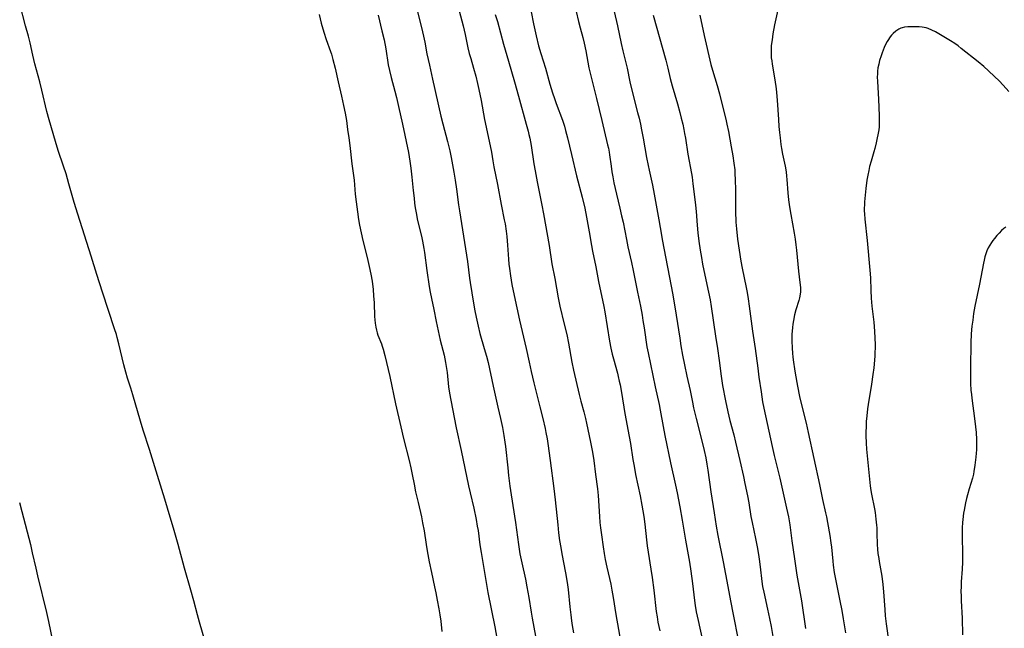
# Model space of a CAD drawing. Units: inches. Extents: x 2091922 to 2097363, y 212534 to 218017.
# Drawn here: x 2092531 to 2092742, y 213005 to 213135 of the extents above; entities that cross this region are included whole.
import ezdxf

# ---------------------------------------------------------------- set-up
doc = ezdxf.new("R2010")
doc.units = ezdxf.units.IN
doc.header["$MEASUREMENT"] = 0
doc.layers.add('c_25_T13S_R19E', color=93, linetype='Continuous')

msp = doc.modelspace()

# ---------------------------------------------------------------- linework, layer by layer
at = {"layer": 'c_25_T13S_R19E', "elevation": 902}
msp.add_lwpolyline([(2092623.57, 213143.06), (2092625.92, 213134.13), (2092626.34, 213132.32), (2092626.96, 213129.45), (2092627.26, 213128.23), (2092627.56, 213127.15), (2092628.15, 213125.13), (2092628.63, 213123.4), (2092629.02, 213121.85), (2092629.32, 213120.51), (2092629.78, 213118.17), (2092630.49, 213114.09), (2092630.83, 213112.47), (2092631.38, 213110.13), (2092631.73, 213108.47), (2092631.97, 213107.15), (2092632.27, 213105.25), (2092632.48, 213104.03), (2092633.27, 213100.18), (2092634.06, 213095.91), (2092634.74, 213092.68), (2092634.91, 213091.81), (2092635.15, 213090.26), (2092635.28, 213089.1), (2092635.44, 213087.21), (2092635.64, 213084.24), (2092635.73, 213083.18), (2092635.83, 213082.23), (2092636.04, 213080.7), (2092636.37, 213078.82), (2092636.85, 213076.47), (2092638.03, 213071.17), (2092639.43, 213065.14), (2092640.04, 213062.18), (2092640.48, 213060.18), (2092641.04, 213057.81), (2092642.37, 213052.62), (2092642.97, 213050.17), (2092643.46, 213048.03), (2092643.65, 213047.14), (2092643.91, 213045.8), (2092644.16, 213044.27), (2092644.3, 213043.26), (2092644.56, 213041.15), (2092645.35, 213035.16), (2092645.62, 213032.75), (2092646.18, 213027.41), (2092646.38, 213025.66), (2092646.59, 213024.06), (2092646.82, 213022.52), (2092647.05, 213021.19), (2092647.86, 213017.14), (2092648.2, 213015.08), (2092648.39, 213013.58), (2092648.76, 213009.87), (2092648.95, 213008.17), (2092649.14, 213006.83), (2092649.3, 213005.83), (2092649.58, 213004.29)], dxfattribs=at)
at = {"layer": 'c_25_T13S_R19E'}
for points in [[(2092571.64, 212999.2, 908), (2092569.49, 213006.59, 908), (2092569.06, 213008.17, 908), (2092568.28, 213011.16, 908), (2092567.68, 213013.4, 908), (2092566.29, 213018.13, 908), (2092564.92, 213023.16, 908), (2092563.93, 213026.7, 908), (2092563.26, 213029.01, 908), (2092562.09, 213032.89, 908), (2092560.49, 213037.95, 908), (2092558.84, 213043.5, 908), (2092557.48, 213047.64, 908), (2092556.87, 213049.58, 908), (2092555.25, 213055.2, 908), (2092554.8, 213056.65, 908), (2092554.11, 213058.78, 908), (2092553.74, 213060.03, 908), (2092553.32, 213061.65, 908), (2092552.27, 213066.1, 908), (2092551.9, 213067.49, 908), (2092551.72, 213068.11, 908), (2092551.35, 213069.3, 908), (2092548.72, 213077.2, 908), (2092547.56, 213080.94, 908), (2092546.29, 213084.86, 908), (2092543.44, 213093.85, 908), (2092542.68, 213096.34, 908), (2092541.57, 213100.37, 908), (2092540.94, 213102.52, 908), (2092540.42, 213104.13, 908), (2092539.28, 213107.46, 908), (2092538.68, 213109.39, 908), (2092537.34, 213114.07, 908), (2092536.85, 213115.87, 908), (2092535.77, 213120.39, 908), (2092535.33, 213122.15, 908), (2092534.3, 213126.03, 908), (2092533.82, 213127.92, 908), (2092533.24, 213130.5, 908), (2092532.88, 213131.95, 908), (2092532.28, 213134.19, 908), (2092531.06, 213138.9, 908)], [(2092649.62, 213139.4, 896), (2092650.63, 213135.06, 896), (2092650.96, 213133.75, 896), (2092651.52, 213131.65, 896), (2092651.81, 213130.46, 896), (2092652.17, 213128.78, 896), (2092652.87, 213125.2, 896), (2092653.2, 213123.78, 896), (2092654.45, 213118.59, 896), (2092655.61, 213113.94, 896), (2092656.86, 213108.71, 896), (2092657.02, 213107.98, 896), (2092657.19, 213107.11, 896), (2092657.27, 213106.58, 896), (2092657.59, 213104.17, 896), (2092657.78, 213102.94, 896), (2092657.97, 213101.85, 896), (2092658.21, 213100.6, 896), (2092658.74, 213098.18, 896), (2092659.48, 213095.15, 896), (2092659.85, 213093.54, 896), (2092660.15, 213092.14, 896), (2092660.87, 213088.44, 896), (2092661.2, 213086.91, 896), (2092662, 213083.5, 896), (2092662.36, 213081.82, 896), (2092663.26, 213077.18, 896), (2092663.87, 213074.16, 896), (2092664.22, 213072.29, 896), (2092664.42, 213071.15, 896), (2092664.68, 213069.52, 896), (2092665.28, 213065.51, 896), (2092665.52, 213064.22, 896), (2092667.06, 213056.92, 896), (2092667.9, 213053.12, 896), (2092668.12, 213051.95, 896), (2092668.73, 213048.42, 896), (2092669.09, 213046.54, 896), (2092670.3, 213040.65, 896), (2092671.37, 213035.89, 896), (2092671.73, 213034.23, 896), (2092672.32, 213031.22, 896), (2092672.81, 213028.43, 896), (2092673.5, 213024.14, 896), (2092674.35, 213019.39, 896), (2092674.66, 213017.49, 896), (2092675.01, 213014.86, 896), (2092675.42, 213011.19, 896), (2092675.57, 213010.17, 896), (2092675.82, 213008.78, 896), (2092676.21, 213006.91, 896), (2092677.1, 213003.04, 896)], [(2092595.11, 213136.57, 908), (2092595.57, 213134.72, 908), (2092596.11, 213132.8, 908), (2092596.61, 213131.25, 908), (2092597.55, 213128.64, 908), (2092597.73, 213128.08, 908), (2092598.07, 213126.93, 908), (2092598.52, 213125.14, 908), (2092599.18, 213122.2, 908), (2092599.91, 213119.14, 908), (2092600.35, 213117.13, 908), (2092600.67, 213115.45, 908), (2092600.94, 213113.88, 908), (2092601.22, 213111.97, 908), (2092601.47, 213110.17, 908), (2092601.67, 213108.59, 908), (2092602.12, 213104.62, 908), (2092602.58, 213101.13, 908), (2092602.84, 213098.17, 908), (2092603.02, 213096.51, 908), (2092603.3, 213094.34, 908), (2092603.55, 213092.7, 908), (2092603.77, 213091.49, 908), (2092604.1, 213089.89, 908), (2092604.5, 213088.23, 908), (2092605.4, 213084.58, 908), (2092605.85, 213082.66, 908), (2092606.18, 213081.06, 908), (2092606.43, 213079.53, 908), (2092606.65, 213077.78, 908), (2092606.78, 213076.42, 908), (2092606.88, 213074.89, 908), (2092606.99, 213071.95, 908), (2092607.04, 213071.24, 908), (2092607.1, 213070.58, 908), (2092607.23, 213069.68, 908), (2092607.36, 213069.06, 908), (2092607.53, 213068.47, 908), (2092607.7, 213067.97, 908), (2092608.44, 213066.11, 908), (2092608.63, 213065.59, 908), (2092608.83, 213064.99, 908), (2092609.2, 213063.63, 908), (2092610.25, 213059.15, 908), (2092611.48, 213053.28, 908), (2092612.61, 213048.36, 908), (2092613.19, 213045.9, 908), (2092614.36, 213041.18, 908), (2092614.74, 213039.57, 908), (2092615.05, 213038.15, 908), (2092615.44, 213036.09, 908), (2092615.77, 213034.46, 908), (2092616.29, 213032.17, 908), (2092616.99, 213029.14, 908), (2092617.27, 213027.85, 908), (2092617.58, 213026.14, 908), (2092618.04, 213023.18, 908), (2092618.26, 213021.8, 908), (2092618.68, 213019.49, 908), (2092619.13, 213017.19, 908), (2092619.8, 213014.14, 908), (2092620.06, 213012.88, 908), (2092620.38, 213011.26, 908), (2092620.71, 213009.45, 908), (2092620.92, 213008.15, 908), (2092621.14, 213006.77, 908), (2092621.41, 213004.57, 908)], [(2092607.74, 213136.45, 906), (2092608.55, 213133.11, 906), (2092609, 213131.14, 906), (2092609.37, 213129.24, 906), (2092609.92, 213125.85, 906), (2092610.18, 213124.58, 906), (2092610.55, 213123.1, 906), (2092611.32, 213120.22, 906), (2092611.67, 213118.84, 906), (2092612.13, 213116.9, 906), (2092612.96, 213113.16, 906), (2092614.23, 213107.07, 906), (2092614.55, 213105.23, 906), (2092614.77, 213103.68, 906), (2092614.98, 213101.78, 906), (2092615.24, 213098.95, 906), (2092615.42, 213097.26, 906), (2092615.55, 213096.22, 906), (2092615.69, 213095.19, 906), (2092615.94, 213093.79, 906), (2092616.11, 213092.9, 906), (2092616.39, 213091.69, 906), (2092617.01, 213089.14, 906), (2092617.24, 213088.11, 906), (2092617.55, 213086.51, 906), (2092617.68, 213085.67, 906), (2092618.19, 213081.8, 906), (2092618.69, 213078.39, 906), (2092618.88, 213077.21, 906), (2092619.15, 213075.84, 906), (2092619.65, 213073.5, 906), (2092620.17, 213070.9, 906), (2092620.59, 213068.94, 906), (2092621.05, 213066.92, 906), (2092621.84, 213063.68, 906), (2092622.17, 213062.12, 906), (2092622.32, 213061.26, 906), (2092622.5, 213059.96, 906), (2092622.83, 213056.95, 906), (2092623.01, 213055.57, 906), (2092623.28, 213054.05, 906), (2092624.45, 213048.18, 906), (2092625.5, 213043.29, 906), (2092627.07, 213035.77, 906), (2092627.42, 213034.23, 906), (2092628.19, 213030.96, 906), (2092628.71, 213028.53, 906), (2092628.97, 213027.08, 906), (2092629.12, 213026.15, 906), (2092629.54, 213023.15, 906), (2092629.79, 213021.48, 906), (2092630.99, 213014.19, 906), (2092631.23, 213012.91, 906), (2092632.74, 213005.55, 906), (2092633.67, 213000.4, 906)], [(2092616.14, 213137.19, 904), (2092617, 213133.79, 904), (2092617.45, 213131.95, 904), (2092617.72, 213130.67, 904), (2092618.2, 213128.18, 904), (2092618.71, 213125.73, 904), (2092619.36, 213122.78, 904), (2092621.15, 213114.86, 904), (2092621.56, 213113.21, 904), (2092622.6, 213109.41, 904), (2092623.08, 213107.4, 904), (2092623.37, 213105.99, 904), (2092623.67, 213104.43, 904), (2092623.95, 213102.85, 904), (2092624.23, 213101.15, 904), (2092624.51, 213099.25, 904), (2092624.95, 213095.88, 904), (2092625.14, 213094.56, 904), (2092626.86, 213083.75, 904), (2092627.31, 213080.18, 904), (2092627.45, 213079.22, 904), (2092628.18, 213074.84, 904), (2092628.47, 213073.2, 904), (2092628.74, 213071.84, 904), (2092629.15, 213069.92, 904), (2092629.53, 213068.34, 904), (2092629.81, 213067.34, 904), (2092630.68, 213064.42, 904), (2092630.93, 213063.49, 904), (2092631.27, 213062.12, 904), (2092632.33, 213057.08, 904), (2092633.39, 213052.6, 904), (2092633.93, 213050.17, 904), (2092634.35, 213048.2, 904), (2092634.67, 213046.5, 904), (2092634.89, 213045.1, 904), (2092635.02, 213044.15, 904), (2092635.48, 213039.6, 904), (2092635.67, 213037.94, 904), (2092635.96, 213035.67, 904), (2092636.22, 213033.8, 904), (2092637.11, 213027.93, 904), (2092637.75, 213023.18, 904), (2092638.09, 213021.17, 904), (2092638.48, 213019.24, 904), (2092639.25, 213015.78, 904), (2092639.59, 213014.14, 904), (2092639.99, 213011.88, 904), (2092640.49, 213008.71, 904), (2092640.71, 213007.4, 904), (2092641.44, 213003.55, 904)], [(2092632.8, 213136.62, 900), (2092633.26, 213135.1, 900), (2092634.57, 213130.27, 900), (2092635.64, 213126.59, 900), (2092636.91, 213122.18, 900), (2092637.81, 213119.13, 900), (2092639.44, 213113.15, 900), (2092639.84, 213111.66, 900), (2092640.02, 213110.88, 900), (2092640.19, 213110.13, 900), (2092640.48, 213108.55, 900), (2092641.09, 213104.62, 900), (2092641.34, 213103.17, 900), (2092641.79, 213100.8, 900), (2092642.8, 213095.78, 900), (2092643.14, 213093.94, 900), (2092644.32, 213087.17, 900), (2092644.94, 213083.21, 900), (2092645.54, 213080.12, 900), (2092646.28, 213075.94, 900), (2092646.65, 213074.2, 900), (2092647.59, 213070.35, 900), (2092648.1, 213068.14, 900), (2092648.48, 213066.29, 900), (2092649.22, 213062.19, 900), (2092649.57, 213060.5, 900), (2092650.8, 213055.27, 900), (2092651.16, 213053.85, 900), (2092651.77, 213051.56, 900), (2092652.13, 213050.12, 900), (2092652.34, 213049.18, 900), (2092653.2, 213045.05, 900), (2092653.55, 213043.3, 900), (2092653.69, 213042.49, 900), (2092653.89, 213041.15, 900), (2092654.25, 213038.2, 900), (2092654.67, 213035.13, 900), (2092654.81, 213033.64, 900), (2092655.11, 213029.17, 900), (2092655.21, 213027.88, 900), (2092655.33, 213026.79, 900), (2092655.52, 213025.27, 900), (2092655.89, 213022.66, 900), (2092656.11, 213021.23, 900), (2092656.34, 213019.95, 900), (2092656.68, 213018.37, 900), (2092657.52, 213014.67, 900), (2092657.77, 213013.44, 900), (2092658.06, 213011.82, 900), (2092658.59, 213008.2, 900), (2092659.78, 213001.82, 900)], [(2092640.52, 213137.16, 898), (2092641.02, 213134.58, 898), (2092641.56, 213132.02, 898), (2092642.08, 213129.87, 898), (2092642.53, 213128.23, 898), (2092643.53, 213125.09, 898), (2092644.5, 213121.7, 898), (2092645.08, 213119.8, 898), (2092645.47, 213118.63, 898), (2092645.86, 213117.53, 898), (2092647.2, 213114, 898), (2092647.63, 213112.67, 898), (2092647.87, 213111.77, 898), (2092648.28, 213110.17, 898), (2092649.15, 213106.6, 898), (2092650.23, 213102.09, 898), (2092651.43, 213097.52, 898), (2092651.97, 213095.14, 898), (2092652.35, 213093.23, 898), (2092652.93, 213090.07, 898), (2092653.4, 213087.19, 898), (2092653.62, 213085.94, 898), (2092654.32, 213082.61, 898), (2092654.94, 213079.49, 898), (2092656.03, 213074.14, 898), (2092656.24, 213072.94, 898), (2092657.28, 213066.72, 898), (2092657.56, 213065.21, 898), (2092657.85, 213063.91, 898), (2092658.11, 213062.88, 898), (2092658.95, 213059.85, 898), (2092659.13, 213059.12, 898), (2092659.35, 213058.17, 898), (2092659.52, 213057.33, 898), (2092659.8, 213055.71, 898), (2092660.54, 213051.24, 898), (2092661.48, 213046.31, 898), (2092661.74, 213044.78, 898), (2092662.27, 213041.39, 898), (2092662.51, 213039.98, 898), (2092662.85, 213038.18, 898), (2092663.81, 213033.6, 898), (2092664.19, 213031.61, 898), (2092664.6, 213029.15, 898), (2092664.82, 213027.52, 898), (2092664.97, 213026.16, 898), (2092665.23, 213023.58, 898), (2092665.32, 213022.87, 898), (2092665.51, 213021.58, 898), (2092666.12, 213017.92, 898), (2092666.39, 213016.12, 898), (2092666.74, 213013.42, 898), (2092667.26, 213008.84, 898), (2092667.43, 213007.69, 898), (2092667.63, 213006.57, 898), (2092668.01, 213004.7, 898)], [(2092658.25, 213137.2, 894), (2092658.96, 213134.13, 894), (2092659.74, 213130.38, 894), (2092660.11, 213128.81, 894), (2092661.04, 213125.11, 894), (2092661.64, 213122.19, 894), (2092661.98, 213120.72, 894), (2092663.28, 213115.63, 894), (2092663.58, 213114.4, 894), (2092663.87, 213113.15, 894), (2092664.13, 213111.93, 894), (2092664.47, 213110.16, 894), (2092665.21, 213105.96, 894), (2092665.52, 213104.26, 894), (2092665.73, 213103.25, 894), (2092666.45, 213100.05, 894), (2092666.85, 213098.14, 894), (2092667.84, 213092.64, 894), (2092668.36, 213089.38, 894), (2092668.52, 213088.42, 894), (2092669.65, 213082.5, 894), (2092670.81, 213076.63, 894), (2092671.54, 213072.26, 894), (2092672.29, 213067.33, 894), (2092672.56, 213065.7, 894), (2092672.91, 213063.7, 894), (2092673.29, 213061.64, 894), (2092673.8, 213059.18, 894), (2092674.49, 213056.13, 894), (2092674.99, 213053.67, 894), (2092675.26, 213052.44, 894), (2092675.82, 213050.16, 894), (2092677.32, 213044.2, 894), (2092677.53, 213043.31, 894), (2092677.86, 213041.7, 894), (2092678.09, 213040.39, 894), (2092678.3, 213039.09, 894), (2092678.95, 213034.48, 894), (2092679.65, 213029.94, 894), (2092680.11, 213027.12, 894), (2092680.46, 213025.15, 894), (2092681.6, 213019.48, 894), (2092682.58, 213014.18, 894), (2092683.18, 213011.14, 894), (2092683.71, 213008.19, 894), (2092684.8, 213002.81, 894)], [(2092666.62, 213136.47, 892), (2092669.32, 213126.83, 892), (2092669.75, 213125.14, 892), (2092670.27, 213122.88, 892), (2092670.68, 213121.31, 892), (2092671.8, 213117.47, 892), (2092672.32, 213115.6, 892), (2092672.62, 213114.42, 892), (2092672.92, 213113.15, 892), (2092673.17, 213112.01, 892), (2092673.34, 213111.14, 892), (2092673.51, 213110.15, 892), (2092674.05, 213106.67, 892), (2092674.8, 213102.55, 892), (2092674.93, 213101.79, 892), (2092675.13, 213100.36, 892), (2092675.47, 213097.59, 892), (2092675.68, 213095.78, 892), (2092675.8, 213094.42, 892), (2092676.03, 213091.48, 892), (2092676.2, 213089.85, 892), (2092676.4, 213088.11, 892), (2092676.68, 213086.17, 892), (2092676.93, 213084.58, 892), (2092677.18, 213083.19, 892), (2092678.12, 213078.8, 892), (2092678.46, 213077.16, 892), (2092678.77, 213075.57, 892), (2092679.02, 213074.14, 892), (2092679.98, 213067.76, 892), (2092680.35, 213065.16, 892), (2092680.71, 213062.55, 892), (2092681.13, 213059.19, 892), (2092681.46, 213057.21, 892), (2092682.08, 213053.9, 892), (2092682.56, 213051.58, 892), (2092683.01, 213049.7, 892), (2092683.85, 213046.62, 892), (2092684.24, 213045.07, 892), (2092685.12, 213041.19, 892), (2092685.93, 213037.75, 892), (2092686.26, 213036.25, 892), (2092686.82, 213033.59, 892), (2092687.08, 213032.14, 892), (2092687.54, 213029.21, 892), (2092687.8, 213027.91, 892), (2092688.53, 213024.48, 892), (2092688.86, 213022.7, 892), (2092689.12, 213021.08, 892), (2092689.26, 213020.07, 892), (2092689.48, 213018.39, 892), (2092689.86, 213015.27, 892), (2092690.02, 213014.22, 892), (2092690.26, 213012.98, 892), (2092691.1, 213009.38, 892), (2092691.53, 213007.34, 892), (2092691.86, 213005.62, 892), (2092692.46, 213002.2, 892)], [(2092676.6, 213136.43, 890), (2092677.5, 213132.07, 890), (2092678.97, 213125.87, 890), (2092679.3, 213124.67, 890), (2092680.31, 213121.37, 890), (2092680.8, 213119.65, 890), (2092682.22, 213113.82, 890), (2092682.39, 213113.13, 890), (2092682.72, 213111.53, 890), (2092683.32, 213108.27, 890), (2092683.66, 213106.32, 890), (2092683.9, 213104.77, 890), (2092684.05, 213103.35, 890), (2092684.11, 213102.64, 890), (2092684.19, 213101.16, 890), (2092684.26, 213099.13, 890), (2092684.26, 213098.17, 890), (2092684.23, 213095.16, 890), (2092684.25, 213093.7, 890), (2092684.28, 213092.93, 890), (2092684.32, 213092.17, 890), (2092684.43, 213090.74, 890), (2092684.67, 213088.5, 890), (2092684.98, 213086.16, 890), (2092685.34, 213083.8, 890), (2092685.62, 213082.3, 890), (2092686.48, 213078.21, 890), (2092686.69, 213077.14, 890), (2092686.91, 213075.78, 890), (2092687.16, 213074.16, 890), (2092687.9, 213068.85, 890), (2092688.45, 213065.15, 890), (2092688.98, 213060.89, 890), (2092689.24, 213058.96, 890), (2092689.7, 213055.86, 890), (2092690.04, 213053.72, 890), (2092690.3, 213052.34, 890), (2092690.62, 213050.71, 890), (2092692.04, 213044.17, 890), (2092692.48, 213042.26, 890), (2092693.69, 213037.41, 890), (2092695.16, 213030.95, 890), (2092695.54, 213029.12, 890), (2092695.83, 213027.38, 890), (2092696.3, 213023.96, 890), (2092696.89, 213020.14, 890), (2092697.38, 213016.66, 890), (2092698.33, 213011.12, 890), (2092699.2, 213005.19, 890)], [(2092693.42, 213138.25, 888), (2092692.6, 213134.36, 888), (2092692.24, 213132.45, 888), (2092692.04, 213131.2, 888), (2092691.89, 213129.93, 888), (2092691.83, 213129.16, 888), (2092691.83, 213128.2, 888), (2092691.89, 213127.32, 888), (2092691.98, 213126.64, 888), (2092692.09, 213125.96, 888), (2092692.68, 213122.61, 888), (2092692.93, 213120.72, 888), (2092693.02, 213119.91, 888), (2092693.16, 213118.29, 888), (2092693.42, 213114.15, 888), (2092693.52, 213112.63, 888), (2092693.64, 213111.34, 888), (2092693.77, 213110.18, 888), (2092693.95, 213108.78, 888), (2092694.09, 213107.92, 888), (2092694.32, 213106.67, 888), (2092694.84, 213104.12, 888), (2092695.04, 213102.91, 888), (2092695.16, 213101.98, 888), (2092695.24, 213101.25, 888), (2092695.43, 213098.42, 888), (2092695.59, 213096.91, 888), (2092695.8, 213095.47, 888), (2092696.07, 213093.79, 888), (2092696.8, 213089.82, 888), (2092697.01, 213088.5, 888), (2092697.16, 213087.31, 888), (2092697.29, 213086.15, 888), (2092697.56, 213083.19, 888), (2092697.71, 213081.67, 888), (2092698.02, 213079.22, 888), (2092698.12, 213078.21, 888), (2092698.13, 213077.69, 888), (2092698.11, 213077.22, 888), (2092698.06, 213076.77, 888), (2092697.9, 213075.97, 888), (2092697.76, 213075.41, 888), (2092697.15, 213073.39, 888), (2092696.86, 213072.3, 888), (2092696.61, 213071.09, 888), (2092696.49, 213070.32, 888), (2092696.4, 213069.59, 888), (2092696.34, 213068.85, 888), (2092696.31, 213068.16, 888), (2092696.31, 213066.75, 888), (2092696.39, 213065.17, 888), (2092696.46, 213064.11, 888), (2092696.53, 213063.28, 888), (2092696.65, 213062.2, 888), (2092696.84, 213060.81, 888), (2092697, 213059.88, 888), (2092697.51, 213057.1, 888), (2092697.95, 213054.86, 888), (2092698.35, 213053.04, 888), (2092699.33, 213049.16, 888), (2092699.8, 213047.15, 888), (2092702.21, 213036, 888), (2092702.87, 213032.82, 888), (2092703.5, 213029.97, 888), (2092703.68, 213029.13, 888), (2092703.91, 213027.93, 888), (2092704.39, 213025.13, 888), (2092704.63, 213023.58, 888), (2092704.76, 213022.6, 888), (2092705.05, 213019.65, 888), (2092705.15, 213018.76, 888), (2092705.38, 213017.19, 888), (2092705.71, 213015.39, 888), (2092706.59, 213011.15, 888), (2092706.99, 213009.08, 888), (2092707.3, 213007.28, 888), (2092707.77, 213004.27, 888)], [(2092742.7, 213120.13, 886), (2092741.5, 213121.48, 886), (2092740.63, 213122.4, 886), (2092739.69, 213123.32, 886), (2092738.37, 213124.54, 886), (2092737.35, 213125.44, 886), (2092736.13, 213126.46, 886), (2092732.53, 213129.34, 886), (2092731.85, 213129.88, 886), (2092731.15, 213130.39, 886), (2092730.25, 213130.97, 886), (2092727.01, 213132.85, 886), (2092726.24, 213133.25, 886), (2092725.45, 213133.58, 886), (2092725.03, 213133.71, 886), (2092724.15, 213133.87, 886), (2092723.51, 213133.93, 886), (2092722.87, 213133.94, 886), (2092721.77, 213133.94, 886), (2092721.08, 213133.92, 886), (2092720.4, 213133.86, 886), (2092719.93, 213133.76, 886), (2092719.64, 213133.67, 886), (2092719.18, 213133.46, 886), (2092718.54, 213133.03, 886), (2092717.95, 213132.49, 886), (2092717.63, 213132.15, 886), (2092717.34, 213131.78, 886), (2092716.84, 213131.05, 886), (2092716.69, 213130.79, 886), (2092716.36, 213130.16, 886), (2092716.07, 213129.51, 886), (2092715.63, 213128.38, 886), (2092715.4, 213127.75, 886), (2092715.07, 213126.73, 886), (2092714.87, 213125.96, 886), (2092714.71, 213125.18, 886), (2092714.62, 213124.43, 886), (2092714.59, 213123.84, 886), (2092714.58, 213123.24, 886), (2092714.6, 213122.24, 886), (2092714.85, 213118.48, 886), (2092715, 213114.91, 886), (2092715, 213113.81, 886), (2092714.98, 213113.2, 886), (2092714.94, 213112.56, 886), (2092714.87, 213111.92, 886), (2092714.71, 213110.87, 886), (2092714.58, 213110.19, 886), (2092714.34, 213109.1, 886), (2092714.05, 213107.95, 886), (2092713.84, 213107.21, 886), (2092713.25, 213105.23, 886), (2092712.93, 213104.08, 886), (2092712.73, 213103.22, 886), (2092712.52, 213102.22, 886), (2092712.35, 213101.14, 886), (2092712.15, 213099.39, 886), (2092711.87, 213096.53, 886), (2092711.82, 213095.84, 886), (2092711.8, 213095.16, 886), (2092711.8, 213094.56, 886), (2092711.83, 213093.96, 886), (2092711.92, 213092.81, 886), (2092712.42, 213088.25, 886), (2092713, 213081.88, 886), (2092713.11, 213080.23, 886), (2092713.2, 213077.57, 886), (2092713.29, 213075.93, 886), (2092713.44, 213074.21, 886), (2092713.81, 213070.76, 886), (2092713.99, 213068.8, 886), (2092714.08, 213067.35, 886), (2092714.11, 213065.98, 886), (2092714.1, 213065.17, 886), (2092714.07, 213064.37, 886), (2092714.02, 213063.52, 886), (2092713.8, 213061.01, 886), (2092713.64, 213059.53, 886), (2092713.35, 213057.48, 886), (2092712.65, 213053.15, 886), (2092712.51, 213052.21, 886), (2092712.33, 213050.7, 886), (2092712.22, 213049.48, 886), (2092712.16, 213048.53, 886), (2092712.12, 213047.16, 886), (2092712.12, 213046.51, 886), (2092712.19, 213044.84, 886), (2092712.28, 213043.62, 886), (2092713.08, 213035.75, 886), (2092713.22, 213034.75, 886), (2092713.36, 213033.95, 886), (2092713.96, 213030.82, 886), (2092714.1, 213030.02, 886), (2092714.29, 213028.58, 886), (2092714.41, 213027.35, 886), (2092714.45, 213026.76, 886), (2092714.49, 213025.61, 886), (2092714.56, 213023.17, 886), (2092714.63, 213022.19, 886), (2092714.72, 213021.24, 886), (2092714.87, 213020.2, 886), (2092714.98, 213019.52, 886), (2092715.52, 213016.42, 886), (2092715.76, 213014.64, 886), (2092715.92, 213013.03, 886), (2092716.17, 213009.28, 886), (2092716.29, 213007.91, 886), (2092716.49, 213006.24, 886), (2092717.05, 213002.15, 886)], [(2092742.11, 213091.12, 884), (2092741.67, 213090.81, 884), (2092741.16, 213090.35, 884), (2092740.66, 213089.83, 884), (2092740.19, 213089.3, 884), (2092739.66, 213088.67, 884), (2092739.33, 213088.25, 884), (2092739.03, 213087.83, 884), (2092738.65, 213087.25, 884), (2092738.32, 213086.64, 884), (2092738.04, 213086.03, 884), (2092737.81, 213085.39, 884), (2092737.61, 213084.73, 884), (2092737.44, 213084.05, 884), (2092737.28, 213083.36, 884), (2092736.42, 213078.91, 884), (2092735.48, 213074.2, 884), (2092735.2, 213072.59, 884), (2092734.99, 213071.18, 884), (2092734.84, 213069.88, 884), (2092734.7, 213068.28, 884), (2092734.62, 213066.36, 884), (2092734.51, 213061.08, 884), (2092734.5, 213059.2, 884), (2092734.54, 213057.66, 884), (2092734.63, 213056.19, 884), (2092734.72, 213055.3, 884), (2092734.82, 213054.47, 884), (2092735.41, 213050.15, 884), (2092735.61, 213048.33, 884), (2092735.71, 213047.17, 884), (2092735.81, 213045.68, 884), (2092735.84, 213044.92, 884), (2092735.84, 213044.18, 884), (2092735.8, 213043.46, 884), (2092735.74, 213042.74, 884), (2092735.65, 213041.85, 884), (2092735.45, 213040.18, 884), (2092735.24, 213038.8, 884), (2092735.14, 213038.26, 884), (2092734.93, 213037.39, 884), (2092734.23, 213035.09, 884), (2092733.87, 213033.83, 884), (2092733.66, 213033.03, 884), (2092733.45, 213032.12, 884), (2092733.14, 213030.56, 884), (2092733.04, 213029.86, 884), (2092732.87, 213028.54, 884), (2092732.81, 213027.92, 884), (2092732.74, 213026.79, 884), (2092732.71, 213025.56, 884), (2092732.72, 213024.34, 884), (2092732.81, 213021.76, 884), (2092732.83, 213020.88, 884), (2092732.81, 213019.44, 884), (2092732.73, 213017.9, 884), (2092732.55, 213015.23, 884), (2092732.5, 213014.16, 884), (2092732.48, 213013.22, 884), (2092732.49, 213012.1, 884), (2092732.52, 213011.17, 884), (2092732.72, 213007.43, 884), (2092732.84, 213003.84, 884)], [(2092530.99, 213032.2, 908), (2092531.48, 213030.22, 908), (2092533.33, 213023.19, 908), (2092533.73, 213021.44, 908), (2092534.46, 213018.16, 908), (2092534.86, 213016.45, 908), (2092536.8, 213008.63, 908), (2092537.21, 213006.75, 908), (2092538.14, 213002.19, 908)]]:
    msp.add_polyline3d(points, dxfattribs=at)

doc.saveas('drawing.dxf')
